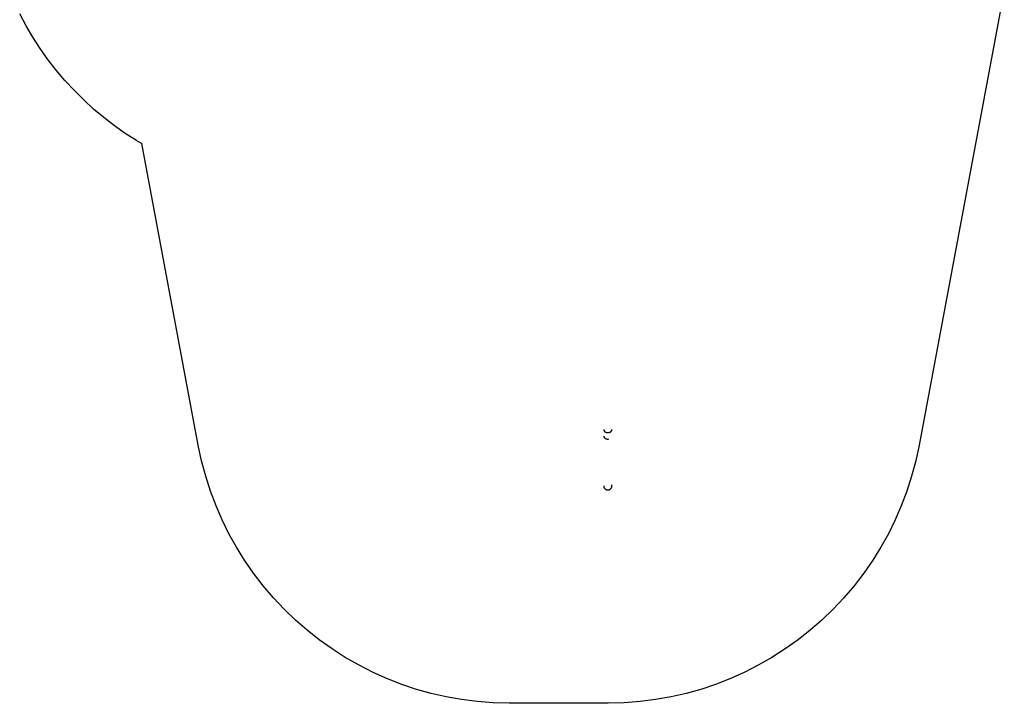
# Model space of a CAD drawing. Units: inches. Extents: x -5621 to -793, y 3180 to 9660.
# Drawn here: x -5459 to -793, y 3180 to 6420 of the extents above; entities that cross this region are included whole.
import ezdxf

# ---------------------------------------------------------------- set-up
doc = ezdxf.new("R2010")
doc.units = ezdxf.units.IN
doc.layers.add('Elverdal_SafetyZone', color=7, linetype='Continuous', true_color=0x3abde2)
doc.layers.add('Elverdal_UpDown', color=7, linetype='Continuous', true_color=0x838357)

msp = doc.modelspace()

# ---------------------------------------------------------------- linework, layer by layer
at = {"layer": 'Elverdal_SafetyZone'}
for p, q in [((-793, 6559.6), (-1196.5, 4404.2)), ((-5428.6, 6391.4), (-5458.8, 6448.1)), ((-5396.3, 6336.3), (-5428.6, 6391.4)), ((-5362, 6283.2), (-5396.3, 6336.3)), ((-5325.3, 6231.6), (-5362, 6283.2)), ((-5286.1, 6181.3), (-5325.3, 6231.6)), ((-5244.5, 6132.3), (-5286.1, 6181.3)), ((-5200.9, 6085), (-5244.5, 6132.3)), ((-5155.5, 6039.7), (-5200.9, 6085)), ((-5108.4, 5996.5), (-5155.5, 6039.7)), ((-5060, 5955.8), (-5108.4, 5996.5)), ((-5010.1, 5917.5), (-5060, 5955.8)), ((-4958.5, 5881.2), (-5010.1, 5917.5)), ((-4905.2, 5847.1), (-4958.5, 5881.2)), ((-4905.2, 5847.1), (-4880.7, 5832.8)), ((-4613.3, 4404.2), (-4880.7, 5832.8)), ((-4596.8, 4329.5), (-4613.3, 4404.2)), ((-1196.5, 4404.2), (-1213, 4329.5)), ((-4577.2, 4256.6), (-4596.8, 4329.5)), ((-1213, 4329.5), (-1232.6, 4256.7)), ((-4554.4, 4185.6), (-4577.2, 4256.6)), ((-1232.6, 4256.7), (-1255.4, 4185.6)), ((-4528.5, 4116.5), (-4554.4, 4185.6)), ((-1255.4, 4185.6), (-1281.3, 4116.5)), ((-4499.4, 4049.1), (-4528.5, 4116.5)), ((-1281.3, 4116.5), (-1310.3, 4049.1)), ((-4467.3, 3983.6), (-4499.4, 4049.1)), ((-1310.3, 4049.1), (-1342.5, 3983.6)), ((-4432, 3920), (-4467.3, 3983.6)), ((-1342.5, 3983.6), (-1377.8, 3920)), ((-4393.2, 3857.8), (-4432, 3920)), ((-1377.8, 3920), (-1416.6, 3857.8)), ((-4350.8, 3796.9), (-4393.2, 3857.8)), ((-1416.6, 3857.8), (-1459, 3796.9)), ((-4305.1, 3737.7), (-4350.8, 3796.9)), ((-1459, 3796.9), (-1504.7, 3737.7)), ((-4256.6, 3680.6), (-4305.1, 3737.7)), ((-1504.7, 3737.7), (-1553.2, 3680.6)), ((-4205.5, 3626), (-4256.6, 3680.6)), ((-1553.2, 3680.6), (-1604.3, 3626)), ((-4152.2, 3574.4), (-4205.5, 3626)), ((-1604.3, 3626), (-1657.6, 3574.4)), ((-4097, 3526.1), (-4152.2, 3574.4)), ((-1657.6, 3574.4), (-1712.8, 3526.1)), ((-4039.4, 3480.8), (-4097, 3526.1)), ((-1712.8, 3526.1), (-1770.4, 3480.8)), ((-3978.8, 3437.9), (-4039.4, 3480.8)), ((-1770.4, 3480.8), (-1830.9, 3437.9)), ((-3915.8, 3397.7), (-3978.8, 3437.9)), ((-1830.9, 3437.9), (-1894, 3397.7)), ((-3850.8, 3360.5), (-3915.8, 3397.7)), ((-3784.2, 3326.5), (-3850.8, 3360.5)), ((-1959, 3360.5), (-2025.6, 3326.5)), ((-1894, 3397.7), (-1959, 3360.5)), ((-3716.5, 3296), (-3784.2, 3326.5)), ((-2025.6, 3326.5), (-2093.3, 3296)), ((-3648.2, 3269.4), (-3716.5, 3296)), ((-3579.2, 3246.4), (-3648.2, 3269.4)), ((-2161.6, 3269.4), (-2230.6, 3246.4)), ((-2093.3, 3296), (-2161.6, 3269.4)), ((-3508.9, 3226.8), (-3579.2, 3246.4)), ((-3437.3, 3210.6), (-3508.9, 3226.8)), ((-2300.9, 3226.8), (-2372.4, 3210.6)), ((-2230.6, 3246.4), (-2300.9, 3226.8)), ((-3364.6, 3197.9), (-3437.3, 3210.6)), ((-3290.6, 3188.6), (-3364.6, 3197.9)), ((-3215.4, 3182.7), (-3290.6, 3188.6)), ((-3138.9, 3180.2), (-3215.4, 3182.7)), ((-2670.9, 3180.2), (-3138.9, 3180.2)), ((-2594.4, 3182.7), (-2670.9, 3180.2)), ((-2519.2, 3188.6), (-2594.4, 3182.7)), ((-2445.2, 3197.9), (-2519.2, 3188.6)), ((-2372.4, 3210.6), (-2445.2, 3197.9))]:
    msp.add_line(p, q, dxfattribs=at)
at = {"layer": 'Elverdal_UpDown'}
for points in [[(-2691.2, 4477.3), (-2691, 4476.1), (-2690.8, 4475), (-2690.6, 4473.9)], [(-2691.2, 4446.9), (-2691, 4445.7), (-2690.8, 4444.6), (-2690.6, 4443.4)], [(-2690.6, 4473.9), (-2690.4, 4473.3), (-2690.1, 4472.7), (-2689.9, 4472.1)], [(-2690.6, 4443.4), (-2690.4, 4442.8), (-2690.1, 4442.2), (-2689.9, 4441.6)], [(-2689.9, 4472.1), (-2689.5, 4471.6), (-2689.1, 4471), (-2688.7, 4470.5)], [(-2689.9, 4441.6), (-2689.5, 4441), (-2689.1, 4440.4), (-2688.7, 4439.8)], [(-2688.7, 4470.5), (-2688.3, 4469.9), (-2687.8, 4469.4), (-2687.3, 4468.9)], [(-2688.7, 4439.8), (-2688.3, 4439.3), (-2687.8, 4438.7), (-2687.3, 4438.2)], [(-2687.3, 4468.9), (-2686.7, 4468.4), (-2686.1, 4467.9), (-2685.6, 4467.4)], [(-2687.3, 4438.2), (-2686.7, 4437.7), (-2686.1, 4437.2), (-2685.6, 4436.7)], [(-2685.6, 4467.4), (-2684.9, 4467), (-2684.2, 4466.6), (-2683.5, 4466.2)], [(-2685.6, 4436.7), (-2684.9, 4436.2), (-2684.2, 4435.8), (-2683.5, 4435.4)], [(-2683.5, 4466.2), (-2682.8, 4465.8), (-2682.1, 4465.5), (-2681.3, 4465.1)], [(-2683.5, 4435.4), (-2682.8, 4435), (-2682.1, 4434.6), (-2681.3, 4434.3)], [(-2681.3, 4465.1), (-2680.6, 4464.8), (-2679.8, 4464.6), (-2679, 4464.3)], [(-2681.3, 4434.3), (-2680.6, 4434), (-2679.8, 4433.7), (-2679, 4433.4)], [(-2679, 4464.3), (-2678.2, 4464.1), (-2677.4, 4463.9), (-2676.6, 4463.8)], [(-2679, 4433.4), (-2678.2, 4433.2), (-2677.4, 4433.1), (-2676.6, 4432.9)], [(-2676.6, 4463.8), (-2675, 4463.6), (-2673.4, 4463.5), (-2671.8, 4463.3)], [(-2676.6, 4432.9), (-2675, 4432.7), (-2673.4, 4432.6), (-2671.8, 4432.4)], [(-2671.8, 4463.3), (-2670.3, 4463.5), (-2668.7, 4463.6), (-2667.1, 4463.8)], [(-2671.8, 4432.4), (-2670.3, 4432.6), (-2668.7, 4432.7), (-2667.1, 4432.9)], [(-2667.1, 4463.8), (-2666.3, 4463.9), (-2665.5, 4464.1), (-2664.7, 4464.3)], [(-2667.1, 4432.9), (-2666.8, 4432.9), (-2666.5, 4433), (-2666.3, 4433)], [(-2664.7, 4464.3), (-2663.9, 4464.6), (-2663.1, 4464.8), (-2662.4, 4465.1)], [(-2662.4, 4465.1), (-2661.6, 4465.5), (-2660.9, 4465.8), (-2660.2, 4466.2)], [(-2660.2, 4466.2), (-2659.5, 4466.6), (-2658.8, 4467), (-2658.1, 4467.4)], [(-2658.1, 4467.4), (-2657.6, 4467.9), (-2657, 4468.4), (-2656.4, 4468.9)], [(-2656.4, 4468.9), (-2655.9, 4469.4), (-2655.4, 4469.9), (-2655, 4470.5)], [(-2655, 4470.5), (-2654.6, 4471), (-2654.2, 4471.6), (-2653.8, 4472.1)], [(-2653.8, 4472.1), (-2653.6, 4472.7), (-2653.3, 4473.3), (-2653.1, 4473.9)], [(-2653.1, 4473.9), (-2652.9, 4475), (-2652.7, 4476.1), (-2652.5, 4477.3)], [(-2691.2, 4210.4), (-2691, 4208.9), (-2690.8, 4207.3), (-2690.6, 4205.8)], [(-2690.6, 4205.8), (-2690.4, 4205), (-2690.1, 4204.2), (-2689.9, 4203.4)], [(-2689.9, 4203.4), (-2689.5, 4202.7), (-2689.1, 4201.9), (-2688.7, 4201.2)], [(-2688.7, 4201.2), (-2688.3, 4200.4), (-2687.8, 4199.7), (-2687.3, 4199)], [(-2656.4, 4199), (-2655.9, 4199.7), (-2655.4, 4200.4), (-2655, 4201.2)], [(-2655, 4201.2), (-2654.6, 4201.9), (-2654.2, 4202.7), (-2653.8, 4203.4)], [(-2653.8, 4203.4), (-2653.6, 4204.2), (-2653.3, 4205), (-2653.1, 4205.8)], [(-2652.5, 4210.4), (-2652.7, 4212), (-2652.9, 4213.5), (-2653.1, 4215.1)], [(-2653.1, 4215.1), (-2653.1, 4215.1), (-2653.1, 4215.1), (-2653.1, 4215.1)], [(-2653.1, 4205.8), (-2652.9, 4207.3), (-2652.7, 4208.9), (-2652.5, 4210.4)], [(-2687.3, 4199), (-2686.7, 4198.3), (-2686.1, 4197.7), (-2685.6, 4197)], [(-2685.6, 4197), (-2684.9, 4196.5), (-2684.2, 4195.9), (-2683.5, 4195.3)], [(-2683.5, 4195.3), (-2682.8, 4194.9), (-2682.1, 4194.4), (-2681.3, 4193.9)], [(-2681.3, 4193.9), (-2680.6, 4193.6), (-2679.8, 4193.2), (-2679, 4192.8)], [(-2679, 4192.8), (-2678.2, 4192.6), (-2677.4, 4192.3), (-2676.6, 4192.1)], [(-2676.6, 4192.1), (-2675, 4191.9), (-2673.4, 4191.7), (-2671.8, 4191.5)], [(-2671.8, 4191.5), (-2670.3, 4191.7), (-2668.7, 4191.9), (-2667.1, 4192.1)], [(-2667.1, 4192.1), (-2666.3, 4192.3), (-2665.5, 4192.6), (-2664.7, 4192.8)], [(-2664.7, 4192.8), (-2663.9, 4193.2), (-2663.1, 4193.6), (-2662.4, 4193.9)], [(-2662.4, 4193.9), (-2661.6, 4194.4), (-2660.9, 4194.9), (-2660.2, 4195.3)], [(-2660.2, 4195.3), (-2659.5, 4195.9), (-2658.8, 4196.5), (-2658.1, 4197)], [(-2658.1, 4197), (-2657.6, 4197.7), (-2657, 4198.3), (-2656.4, 4199)]]:
    msp.add_open_spline(points, degree=3, dxfattribs=at)

doc.saveas('drawing.dxf')
